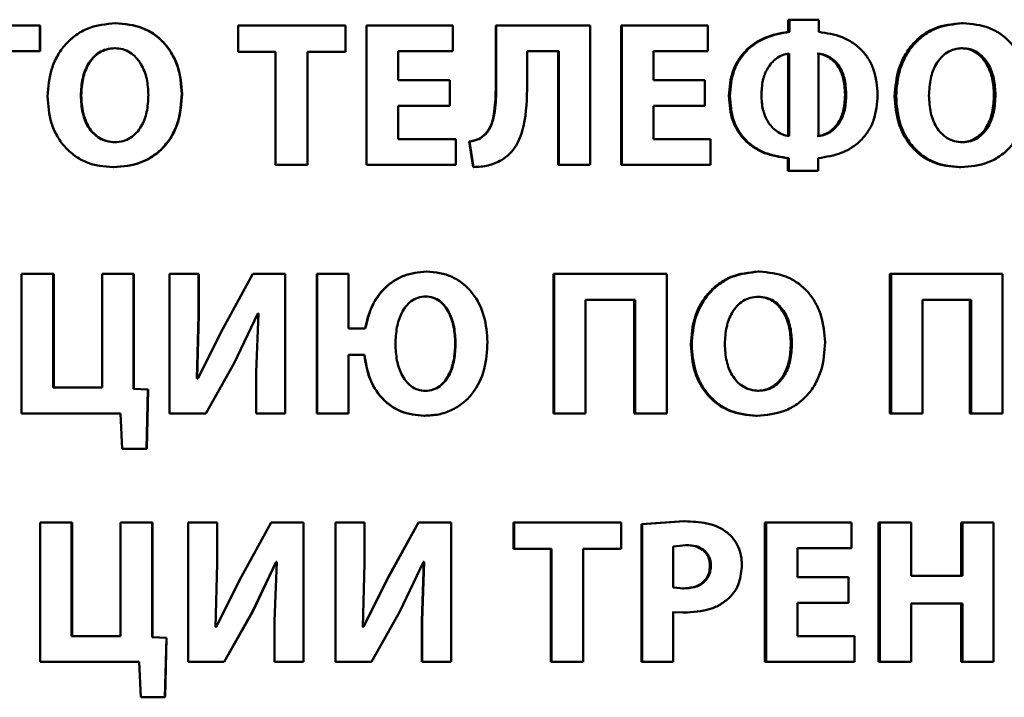
# Paper-space layout 'Лист1' of a CAD drawing. Units: millimetres. Extents: x -4216 to 7224, y -6216 to 5807.
# Drawn here: x 4998 to 5009, y 4914 to 4922 of the extents above; entities that cross this region are included whole.
import ezdxf

# ---------------------------------------------------------------- set-up
doc = ezdxf.new("R2010")
doc.units = ezdxf.units.MM

psp = doc.layouts.new('Лист1')

# ---------------------------------------------------------------- linework, layer by layer
at = {"color": 7, "linetype": 'Continuous', "lineweight": 50}
for p, q in [((5006.709, 4922.113), (5006.709, 4921.967)), ((5006.709, 4922.113), (5006.723, 4922.113)), ((5006.723, 4922.113), (5006.723, 4921.967)), ((5007.073, 4922.113), (5006.723, 4922.113)), ((5007.073, 4921.967), (5007.073, 4922.113)), ((4997.786, 4922.044), (4996.779, 4922.044)), ((4997.786, 4921.736), (4997.786, 4922.044)), ((4997.792, 4922.044), (4997.786, 4922.044)), ((4997.792, 4921.736), (4997.792, 4922.044)), ((4998.693, 4922.071), (4998.688, 4922.071)), ((5000.15, 4922.044), (5000.15, 4921.728)), ((5001.432, 4922.044), (5000.15, 4922.044)), ((5001.432, 4921.728), (5001.432, 4922.044)), ((5001.68, 4922.044), (5001.68, 4920.38)), ((5001.68, 4922.044), (5001.682, 4922.044)), ((5001.682, 4922.044), (5001.682, 4920.38)), ((5002.711, 4922.044), (5001.682, 4922.044)), ((5002.711, 4921.736), (5002.711, 4922.044)), ((5003.222, 4922.044), (5003.222, 4921.316)), ((5003.222, 4922.044), (5003.228, 4922.044)), ((5003.228, 4922.044), (5003.228, 4921.316)), ((5004.348, 4922.044), (5003.228, 4922.044)), ((5004.348, 4920.38), (5004.348, 4922.044)), ((5004.717, 4922.044), (5004.717, 4920.38)), ((5004.717, 4922.044), (5004.726, 4922.044)), ((5004.726, 4922.044), (5004.726, 4920.38)), ((5005.75, 4922.044), (5004.726, 4922.044)), ((5005.75, 4921.736), (5005.75, 4922.044)), ((5008.776, 4922.071), (5008.794, 4922.071)), ((5006.709, 4921.967), (5006.723, 4921.967)), ((4998.683, 4921.773), (4998.678, 4921.773)), ((5008.766, 4921.773), (5008.785, 4921.773)), ((4997.786, 4921.736), (4997.156, 4921.736)), ((4997.792, 4921.736), (4997.786, 4921.736)), ((5000.598, 4921.728), (5000.15, 4921.728)), ((5000.598, 4921.728), (5000.598, 4920.38)), ((5001.432, 4921.728), (5000.977, 4921.728)), ((5000.977, 4920.38), (5000.977, 4921.728)), ((5002.711, 4921.736), (5002.06, 4921.736)), ((5002.06, 4921.39), (5002.06, 4921.736)), ((5003.974, 4921.736), (5003.596, 4921.736)), ((5003.596, 4921.34), (5003.596, 4921.736)), ((5003.966, 4921.736), (5003.966, 4920.38)), ((5003.974, 4921.736), (5003.974, 4920.38)), ((5005.75, 4921.736), (5005.103, 4921.736)), ((5005.103, 4921.39), (5005.103, 4921.736)), ((5006.707, 4920.723), (5006.707, 4921.711)), ((5006.72, 4920.723), (5006.72, 4921.711)), ((5007.07, 4921.711), (5007.07, 4920.723)), ((5002.674, 4921.39), (5002.06, 4921.39)), ((5002.674, 4921.084), (5002.674, 4921.39)), ((5003.222, 4921.316), (5003.228, 4921.316)), ((5005.713, 4921.39), (5005.103, 4921.39)), ((5005.713, 4921.084), (5005.713, 4921.39)), ((4998.28, 4921.207), (4998.275, 4921.207)), ((4999.482, 4921.229), (4999.479, 4921.229)), ((5006.001, 4921.204), (5006.013, 4921.204)), ((5007.386, 4921.217), (5007.401, 4921.217)), ((5007.978, 4921.199), (5007.995, 4921.199)), ((5009.162, 4921.217), (5009.181, 4921.217)), ((5002.674, 4921.084), (5002.06, 4921.084)), ((5002.06, 4920.688), (5002.06, 4921.084)), ((5005.713, 4921.084), (5005.103, 4921.084)), ((5005.103, 4920.688), (5005.103, 4921.084)), ((5003.096, 4920.748), (5003.102, 4920.748)), ((4998.685, 4920.651), (4998.681, 4920.651)), ((5002.745, 4920.688), (5002.06, 4920.688)), ((5002.745, 4920.38), (5002.745, 4920.688)), ((5002.906, 4920.659), (5002.953, 4920.355)), ((5002.906, 4920.659), (5002.911, 4920.659)), ((5002.911, 4920.659), (5002.958, 4920.355)), ((5005.784, 4920.688), (5005.103, 4920.688)), ((5005.784, 4920.38), (5005.784, 4920.688)), ((5008.769, 4920.651), (5008.787, 4920.651)), ((4998.666, 4920.353), (4998.661, 4920.353)), ((5000.977, 4920.38), (5000.598, 4920.38)), ((5001.68, 4920.38), (5001.682, 4920.38)), ((5002.745, 4920.38), (5001.682, 4920.38)), ((5002.953, 4920.355), (5002.958, 4920.355)), ((5003.966, 4920.38), (5003.974, 4920.38)), ((5004.348, 4920.38), (5003.974, 4920.38)), ((5004.717, 4920.38), (5004.726, 4920.38)), ((5005.784, 4920.38), (5004.726, 4920.38)), ((5006.704, 4920.461), (5006.704, 4920.311)), ((5006.704, 4920.461), (5006.718, 4920.461)), ((5006.718, 4920.461), (5006.718, 4920.311)), ((5007.068, 4920.311), (5007.068, 4920.461)), ((5008.749, 4920.353), (5008.768, 4920.353)), ((5006.704, 4920.311), (5006.718, 4920.311)), ((5007.068, 4920.311), (5006.718, 4920.311)), ((4997.569, 4919.081), (4997.569, 4917.416)), ((4997.946, 4919.081), (4997.569, 4919.081)), ((4997.946, 4917.725), (4997.946, 4919.081)), ((4997.952, 4919.081), (4997.946, 4919.081)), ((4997.952, 4917.725), (4997.952, 4919.081)), ((4998.53, 4919.081), (4998.53, 4917.725)), ((4998.905, 4919.081), (4998.53, 4919.081)), ((4998.905, 4917.712), (4998.905, 4919.081)), ((4998.909, 4919.081), (4998.905, 4919.081)), ((4998.909, 4917.712), (4998.909, 4919.081)), ((4999.334, 4919.081), (4999.334, 4917.416)), ((4999.68, 4919.081), (4999.334, 4919.081)), ((4999.68, 4918.587), (4999.68, 4919.081)), ((4999.682, 4919.081), (4999.68, 4919.081)), ((4999.682, 4918.587), (4999.682, 4919.081)), ((5000.326, 4919.081), (4999.967, 4918.426)), ((5000.712, 4919.081), (5000.326, 4919.081)), ((5000.712, 4917.416), (5000.712, 4919.081)), ((5001.09, 4919.081), (5001.09, 4917.416)), ((5001.09, 4919.081), (5001.091, 4919.081)), ((5001.091, 4919.081), (5001.091, 4917.416)), ((5001.467, 4919.081), (5001.091, 4919.081)), ((5001.467, 4918.431), (5001.467, 4919.081)), ((5002.393, 4919.108), (5002.397, 4919.108)), ((5003.91, 4919.081), (5003.91, 4917.416)), ((5003.91, 4919.081), (5003.917, 4919.081)), ((5003.917, 4919.081), (5003.917, 4917.416)), ((5005.26, 4919.081), (5003.917, 4919.081)), ((5005.26, 4917.416), (5005.26, 4919.081)), ((5006.351, 4919.108), (5006.364, 4919.108)), ((5007.92, 4919.081), (5007.92, 4917.416)), ((5007.92, 4919.081), (5007.936, 4919.081)), ((5007.936, 4919.081), (5007.936, 4917.416)), ((5009.263, 4919.081), (5007.936, 4919.081)), ((5009.263, 4917.416), (5009.263, 4919.081)), ((5002.383, 4918.812), (5002.387, 4918.812)), ((5004.884, 4918.772), (5004.294, 4918.772)), ((5004.294, 4917.416), (5004.294, 4918.772)), ((5004.874, 4918.772), (5004.874, 4917.416)), ((5004.884, 4918.772), (5004.884, 4917.416)), ((5006.341, 4918.809), (5006.354, 4918.809)), ((5008.892, 4918.772), (5008.309, 4918.772)), ((5008.309, 4917.416), (5008.309, 4918.772)), ((5008.873, 4918.772), (5008.873, 4917.416)), ((5008.892, 4918.772), (5008.892, 4917.416)), ((4999.66, 4917.833), (4999.68, 4918.587)), ((4999.662, 4917.833), (4999.682, 4918.587)), ((4999.682, 4918.587), (4999.68, 4918.587)), ((5000.103, 4918.017), (5000.385, 4918.609)), ((5000.105, 4918.017), (5000.386, 4918.609)), ((5000.393, 4918.609), (5000.366, 4917.908)), ((5000.393, 4918.609), (5000.385, 4918.609)), ((5000.393, 4918.609), (5000.386, 4918.609)), ((4999.967, 4918.426), (4999.67, 4917.833)), ((5001.667, 4918.431), (5001.467, 4918.431)), ((5002.739, 4918.254), (5002.743, 4918.254)), ((5005.547, 4918.236), (5005.558, 4918.236)), ((5006.741, 4918.254), (5006.754, 4918.254)), ((5001.657, 4918.115), (5001.467, 4918.115)), ((5001.467, 4917.416), (5001.467, 4918.115)), ((4999.764, 4917.416), (5000.103, 4918.017)), ((4999.766, 4917.416), (5000.105, 4918.017)), ((5000.105, 4918.017), (5000.103, 4918.017)), ((5000.366, 4917.908), (5000.366, 4917.416)), ((4999.67, 4917.833), (4999.66, 4917.833)), ((4999.672, 4917.833), (4999.662, 4917.833)), ((4998.53, 4917.725), (4997.946, 4917.725)), ((4999.075, 4917.703), (4998.905, 4917.712)), ((4998.909, 4917.712), (4998.905, 4917.712)), ((4999.078, 4917.703), (4998.909, 4917.712)), ((4999.057, 4916.994), (4999.075, 4917.703)), ((4999.061, 4916.994), (4999.078, 4917.703)), ((4999.078, 4917.703), (4999.075, 4917.703)), ((5002.381, 4917.685), (5002.385, 4917.685)), ((5006.344, 4917.688), (5006.357, 4917.688)), ((4998.75, 4917.416), (4997.569, 4917.416)), ((4998.75, 4917.416), (4998.77, 4916.994)), ((4999.764, 4917.416), (4999.334, 4917.416)), ((4999.766, 4917.416), (4999.764, 4917.416)), ((5000.712, 4917.416), (5000.366, 4917.416)), ((5001.09, 4917.416), (5001.091, 4917.416)), ((5001.467, 4917.416), (5001.091, 4917.416)), ((5003.91, 4917.416), (5003.917, 4917.416)), ((5004.294, 4917.416), (5003.917, 4917.416)), ((5004.874, 4917.416), (5004.884, 4917.416)), ((5005.26, 4917.416), (5004.884, 4917.416)), ((5007.92, 4917.416), (5007.936, 4917.416)), ((5008.309, 4917.416), (5007.936, 4917.416)), ((5008.873, 4917.416), (5008.892, 4917.416)), ((5009.263, 4917.416), (5008.892, 4917.416)), ((5002.369, 4917.389), (5002.372, 4917.389)), ((5006.324, 4917.389), (5006.337, 4917.389)), ((4999.057, 4916.994), (4998.77, 4916.994)), ((4999.061, 4916.994), (4999.057, 4916.994)), ((5005.464, 4916.13), (5004.958, 4916.095)), ((5005.474, 4916.13), (5004.967, 4916.095)), ((5005.464, 4916.13), (5005.474, 4916.13)), ((4997.789, 4916.117), (4997.789, 4914.453)), ((4998.166, 4916.117), (4997.789, 4916.117)), ((4998.166, 4914.761), (4998.166, 4916.117)), ((4998.172, 4916.117), (4998.166, 4916.117)), ((4998.172, 4914.761), (4998.172, 4916.117)), ((4998.75, 4916.117), (4998.75, 4914.761)), ((4999.126, 4916.117), (4998.75, 4916.117)), ((4999.126, 4914.749), (4999.126, 4916.117)), ((4999.129, 4916.117), (4999.126, 4916.117)), ((4999.129, 4914.749), (4999.129, 4916.117)), ((4999.554, 4916.117), (4999.554, 4914.453)), ((4999.9, 4916.117), (4999.554, 4916.117)), ((4999.9, 4915.623), (4999.9, 4916.117)), ((4999.902, 4916.117), (4999.9, 4916.117)), ((4999.902, 4915.623), (4999.902, 4916.117)), ((5000.546, 4916.117), (5000.187, 4915.463)), ((5000.932, 4916.117), (5000.546, 4916.117)), ((5000.932, 4914.453), (5000.932, 4916.117)), ((5001.31, 4916.117), (5001.31, 4914.453)), ((5001.31, 4916.117), (5001.311, 4916.117)), ((5001.311, 4916.117), (5001.311, 4914.453)), ((5001.657, 4916.117), (5001.311, 4916.117)), ((5001.657, 4915.623), (5001.657, 4916.117)), ((5002.3, 4916.117), (5001.941, 4915.463)), ((5002.303, 4916.117), (5001.944, 4915.463)), ((5002.3, 4916.117), (5002.303, 4916.117)), ((5002.689, 4916.117), (5002.303, 4916.117)), ((5002.689, 4914.453), (5002.689, 4916.117)), ((5003.434, 4916.117), (5003.434, 4915.801)), ((5003.434, 4916.117), (5003.44, 4916.117)), ((5003.44, 4916.117), (5003.44, 4915.801)), ((5004.718, 4916.117), (5003.44, 4916.117)), ((5004.718, 4915.801), (5004.718, 4916.117)), ((5004.958, 4916.095), (5004.958, 4914.453)), ((5004.958, 4916.095), (5004.967, 4916.095)), ((5004.967, 4916.095), (5004.967, 4914.453)), ((5006.432, 4916.117), (5006.432, 4914.453)), ((5006.432, 4916.117), (5006.445, 4916.117)), ((5006.445, 4916.117), (5006.445, 4914.453)), ((5007.464, 4916.117), (5006.445, 4916.117)), ((5007.464, 4915.809), (5007.464, 4916.117)), ((5007.786, 4916.117), (5007.786, 4914.453)), ((5007.786, 4916.117), (5007.802, 4916.117)), ((5007.802, 4916.117), (5007.802, 4914.453)), ((5008.175, 4916.117), (5007.802, 4916.117)), ((5008.175, 4915.478), (5008.175, 4916.117)), ((5008.769, 4916.117), (5008.769, 4915.478)), ((5008.769, 4916.117), (5008.787, 4916.117)), ((5008.787, 4916.117), (5008.787, 4915.478)), ((5009.156, 4916.117), (5008.787, 4916.117)), ((5009.156, 4914.453), (5009.156, 4916.117)), ((5003.434, 4915.801), (5003.44, 4915.801)), ((5003.887, 4915.801), (5003.44, 4915.801)), ((5003.88, 4915.801), (5003.88, 4914.453)), ((5003.887, 4915.801), (5003.887, 4914.453)), ((5004.718, 4915.801), (5004.264, 4915.801)), ((5004.264, 4914.453), (5004.264, 4915.801)), ((5005.494, 4915.846), (5005.339, 4915.831)), ((5005.339, 4915.831), (5005.339, 4915.339)), ((5005.483, 4915.846), (5005.494, 4915.846)), ((5007.464, 4915.809), (5006.82, 4915.809)), ((5006.82, 4915.463), (5006.82, 4915.809)), ((4999.88, 4914.87), (4999.9, 4915.623)), ((4999.882, 4914.87), (4999.902, 4915.623)), ((4999.902, 4915.623), (4999.9, 4915.623)), ((5000.323, 4915.053), (5000.606, 4915.646)), ((5000.324, 4915.053), (5000.606, 4915.646)), ((5000.613, 4915.646), (5000.586, 4914.945)), ((5000.613, 4915.646), (5000.606, 4915.646)), ((5000.613, 4915.646), (5000.606, 4915.646)), ((5001.637, 4914.87), (5001.657, 4915.623)), ((5002.08, 4915.053), (5002.362, 4915.646)), ((5002.366, 4915.646), (5002.339, 4914.945)), ((5002.37, 4915.646), (5002.343, 4914.945)), ((5002.366, 4915.646), (5002.358, 4915.646)), ((5002.37, 4915.646), (5002.362, 4915.646)), ((5005.775, 4915.601), (5005.787, 4915.601)), ((5000.187, 4915.463), (4999.89, 4914.87)), ((5001.941, 4915.463), (5001.645, 4914.87)), ((5001.944, 4915.463), (5001.647, 4914.87)), ((5001.941, 4915.463), (5001.944, 4915.463)), ((5007.427, 4915.463), (5006.82, 4915.463)), ((5007.427, 4915.157), (5007.427, 4915.463)), ((5008.787, 4915.478), (5008.175, 4915.478)), ((5005.339, 4915.339), (5005.465, 4915.329)), ((5005.454, 4915.329), (5005.465, 4915.329)), ((5007.427, 4915.157), (5006.82, 4915.157)), ((5006.82, 4914.761), (5006.82, 4915.157)), ((5008.787, 4915.149), (5008.175, 4915.149)), ((5008.175, 4914.453), (5008.175, 4915.149)), ((5008.769, 4915.149), (5008.769, 4914.453)), ((5008.787, 4915.149), (5008.787, 4914.453)), ((4999.984, 4914.453), (5000.323, 4915.053)), ((4999.986, 4914.453), (5000.324, 4915.053)), ((5000.324, 4915.053), (5000.323, 4915.053)), ((5000.586, 4914.945), (5000.586, 4914.453)), ((5001.741, 4914.453), (5002.08, 4915.053)), ((5002.339, 4914.945), (5002.343, 4914.945)), ((5002.339, 4914.945), (5002.339, 4914.453)), ((5002.343, 4914.945), (5002.343, 4914.453)), ((5005.328, 4915.048), (5005.456, 4915.041)), ((5005.339, 4914.453), (5005.339, 4915.048)), ((5005.339, 4915.048), (5005.467, 4915.041)), ((5005.456, 4915.041), (5005.467, 4915.041)), ((4999.89, 4914.87), (4999.88, 4914.87)), ((4999.892, 4914.87), (4999.882, 4914.87)), ((5001.645, 4914.87), (5001.635, 4914.87)), ((5001.647, 4914.87), (5001.637, 4914.87)), ((4998.75, 4914.761), (4998.166, 4914.761)), ((4999.295, 4914.739), (4999.126, 4914.749)), ((4999.129, 4914.749), (4999.126, 4914.749)), ((4999.298, 4914.739), (4999.129, 4914.749)), ((4999.278, 4914.031), (4999.295, 4914.739)), ((4999.281, 4914.031), (4999.298, 4914.739)), ((4999.298, 4914.739), (4999.295, 4914.739)), ((5007.498, 4914.761), (5006.82, 4914.761)), ((5007.498, 4914.453), (5007.498, 4914.761)), ((4998.971, 4914.453), (4997.789, 4914.453)), ((4998.971, 4914.453), (4998.99, 4914.031)), ((4999.984, 4914.453), (4999.554, 4914.453)), ((4999.986, 4914.453), (4999.984, 4914.453)), ((5000.932, 4914.453), (5000.586, 4914.453)), ((5001.31, 4914.453), (5001.311, 4914.453)), ((5001.741, 4914.453), (5001.311, 4914.453)), ((5002.339, 4914.453), (5002.343, 4914.453)), ((5002.689, 4914.453), (5002.343, 4914.453)), ((5003.88, 4914.453), (5003.887, 4914.453)), ((5004.264, 4914.453), (5003.887, 4914.453)), ((5004.958, 4914.453), (5004.967, 4914.453)), ((5005.339, 4914.453), (5004.967, 4914.453)), ((5006.432, 4914.453), (5006.445, 4914.453)), ((5007.498, 4914.453), (5006.445, 4914.453)), ((5007.786, 4914.453), (5007.802, 4914.453)), ((5008.175, 4914.453), (5007.802, 4914.453)), ((5008.769, 4914.453), (5008.787, 4914.453)), ((5009.156, 4914.453), (5008.787, 4914.453)), ((4999.278, 4914.031), (4998.99, 4914.031)), ((4999.281, 4914.031), (4999.278, 4914.031))]:
    psp.add_line(p, q, dxfattribs=at)
for points, knots in [([(4998.688, 4922.071), (4998.576, 4922.06), (4998.409, 4922.044), (4998.213, 4921.933), (4998.089, 4921.821), (4997.992, 4921.684), (4997.9, 4921.479), (4997.887, 4921.311), (4997.878, 4921.199)], [0, 0, 0, 0, 0.24954, 0.374802, 0.500046, 0.623141, 0.750423, 1, 1, 1, 1]), ([(4999.479, 4921.229), (4999.471, 4921.337), (4999.458, 4921.501), (4999.369, 4921.7), (4999.274, 4921.833), (4999.153, 4921.941), (4998.961, 4922.047), (4998.797, 4922.061), (4998.688, 4922.071)], [0, 0, 0, 0, 0.249566, 0.377117, 0.499908, 0.624823, 0.750368, 1, 1, 1, 1]), ([(4999.482, 4921.229), (4999.473, 4921.337), (4999.46, 4921.501), (4999.372, 4921.7), (4999.277, 4921.833), (4999.156, 4921.941), (4998.965, 4922.047), (4998.801, 4922.061), (4998.693, 4922.071)], [0, 0, 0, 0, 0.24982, 0.377487, 0.500289, 0.625198, 0.750642, 1, 1, 1, 1]), ([(5008.776, 4922.071), (5008.666, 4922.06), (5008.501, 4922.044), (5008.309, 4921.933), (5008.186, 4921.821), (5008.091, 4921.684), (5008, 4921.479), (5007.987, 4921.311), (5007.978, 4921.199)], [0, 0, 0, 0, 0.249266, 0.374463, 0.499669, 0.622825, 0.750171, 1, 1, 1, 1]), ([(5008.794, 4922.071), (5008.684, 4922.06), (5008.519, 4922.044), (5008.326, 4921.933), (5008.203, 4921.821), (5008.108, 4921.684), (5008.017, 4921.479), (5008.003, 4921.311), (5007.995, 4921.199)], [0, 0, 0, 0, 0.2495399, 0.3748023, 0.5000464, 0.6231414, 0.7504228, 1, 1, 1, 1]), ([(5009.571, 4921.229), (5009.563, 4921.337), (5009.55, 4921.501), (5009.463, 4921.7), (5009.37, 4921.833), (5009.251, 4921.941), (5009.062, 4922.047), (5008.901, 4922.061), (5008.794, 4922.071)], [0, 0, 0, 0, 0.249566, 0.377117, 0.499908, 0.624823, 0.750368, 1, 1, 1, 1]), ([(5006.709, 4921.967), (5006.614, 4921.951), (5006.425, 4921.917), (5006.223, 4921.777), (5006.107, 4921.628), (5006.021, 4921.453), (5006.009, 4921.305), (5006.001, 4921.204)], [0, 0, 0, 0, 0.250004, 0.499482, 0.619388, 0.739649, 1, 1, 1, 1]), ([(5006.723, 4921.967), (5006.628, 4921.951), (5006.438, 4921.917), (5006.235, 4921.777), (5006.119, 4921.628), (5006.033, 4921.453), (5006.021, 4921.305), (5006.013, 4921.204)], [0, 0, 0, 0, 0.250257, 0.49986, 0.619737, 0.739918, 1, 1, 1, 1]), ([(5007.775, 4921.217), (5007.767, 4921.319), (5007.757, 4921.467), (5007.673, 4921.642), (5007.589, 4921.751), (5007.481, 4921.842), (5007.311, 4921.932), (5007.168, 4921.953), (5007.073, 4921.967)], [0, 0, 0, 0, 0.262996, 0.38221, 0.499527, 0.622115, 0.749984, 1, 1, 1, 1]), ([(4998.678, 4921.773), (4998.645, 4921.77), (4998.58, 4921.765), (4998.492, 4921.725), (4998.417, 4921.663), (4998.344, 4921.561), (4998.286, 4921.406), (4998.279, 4921.276), (4998.275, 4921.207)], [0, 0, 0, 0, 0.127697, 0.250148, 0.370989, 0.500302, 0.732481, 1, 1, 1, 1]), ([(4998.683, 4921.773), (4998.65, 4921.77), (4998.585, 4921.765), (4998.496, 4921.725), (4998.422, 4921.663), (4998.349, 4921.561), (4998.291, 4921.406), (4998.284, 4921.276), (4998.28, 4921.207)], [0, 0, 0, 0, 0.127524, 0.24985, 0.370631, 0.499953, 0.732262, 1, 1, 1, 1]), ([(4999.081, 4921.217), (4999.078, 4921.28), (4999.07, 4921.408), (4999.012, 4921.561), (4998.937, 4921.665), (4998.863, 4921.726), (4998.775, 4921.766), (4998.711, 4921.77), (4998.678, 4921.773)], [0, 0, 0, 0, 0.249997, 0.499591, 0.628955, 0.749808, 0.872642, 1, 1, 1, 1]), ([(5008.785, 4921.773), (5008.752, 4921.77), (5008.688, 4921.765), (5008.601, 4921.725), (5008.527, 4921.663), (5008.455, 4921.561), (5008.397, 4921.406), (5008.391, 4921.276), (5008.387, 4921.207)], [0, 0, 0, 0, 0.1276966, 0.2501484, 0.3709886, 0.5003021, 0.7324814, 1, 1, 1, 1]), ([(5009.162, 4921.217), (5009.158, 4921.28), (5009.151, 4921.408), (5009.094, 4921.561), (5009.02, 4921.665), (5008.947, 4921.726), (5008.861, 4921.766), (5008.798, 4921.77), (5008.766, 4921.773)], [0, 0, 0, 0, 0.250205, 0.499939, 0.629309, 0.750105, 0.872813, 1, 1, 1, 1]), ([(5009.181, 4921.217), (5009.177, 4921.28), (5009.17, 4921.408), (5009.113, 4921.561), (5009.039, 4921.665), (5008.966, 4921.726), (5008.88, 4921.766), (5008.817, 4921.77), (5008.785, 4921.773)], [0, 0, 0, 0, 0.249997, 0.499591, 0.628955, 0.749808, 0.872642, 1, 1, 1, 1]), ([(5006.72, 4921.711), (5006.693, 4921.705), (5006.64, 4921.694), (5006.568, 4921.653), (5006.507, 4921.598), (5006.446, 4921.512), (5006.397, 4921.381), (5006.392, 4921.271), (5006.389, 4921.212)], [0, 0, 0, 0, 0.125148, 0.250328, 0.373334, 0.500545, 0.731282, 1, 1, 1, 1]), ([(5007.386, 4921.217), (5007.383, 4921.276), (5007.378, 4921.386), (5007.331, 4921.517), (5007.27, 4921.603), (5007.209, 4921.657), (5007.136, 4921.695), (5007.083, 4921.706), (5007.056, 4921.711)], [0, 0, 0, 0, 0.270999, 0.499812, 0.627209, 0.750136, 0.873161, 1, 1, 1, 1]), ([(5007.401, 4921.217), (5007.398, 4921.276), (5007.393, 4921.386), (5007.346, 4921.517), (5007.285, 4921.603), (5007.223, 4921.657), (5007.151, 4921.695), (5007.097, 4921.706), (5007.07, 4921.711)], [0, 0, 0, 0, 0.270785, 0.499476, 0.626868, 0.749853, 0.872996, 1, 1, 1, 1]), ([(5003.222, 4921.316), (5003.22, 4921.217), (5003.216, 4921.044), (5003.173, 4920.843), (5003.111, 4920.765), (5003.096, 4920.748)], [0, 0, 0, 0, 0.501114, 0.885472, 1, 1, 1, 1]), ([(5003.228, 4921.316), (5003.226, 4921.217), (5003.224, 4921.066), (5003.186, 4920.894), (5003.147, 4920.803), (5003.116, 4920.765), (5003.102, 4920.748)], [0, 0, 0, 0, 0.50017, 0.756694, 0.885575, 1, 1, 1, 1]), ([(5003.29, 4920.437), (5003.324, 4920.46), (5003.392, 4920.508), (5003.493, 4920.643), (5003.589, 4920.923), (5003.593, 4921.173), (5003.596, 4921.34)], [0, 0, 0, 0, 0.124061, 0.250177, 0.49982, 1, 1, 1, 1]), ([(4997.878, 4921.199), (4997.886, 4921.091), (4997.899, 4920.927), (4997.986, 4920.728), (4998.079, 4920.595), (4998.199, 4920.486), (4998.389, 4920.378), (4998.552, 4920.363), (4998.661, 4920.353)], [0, 0, 0, 0, 0.249614, 0.3772, 0.499972, 0.625115, 0.75044, 1, 1, 1, 1]), ([(4998.275, 4921.207), (4998.279, 4921.138), (4998.286, 4921.01), (4998.345, 4920.856), (4998.419, 4920.757), (4998.495, 4920.697), (4998.584, 4920.658), (4998.648, 4920.653), (4998.681, 4920.651)], [0, 0, 0, 0, 0.267891, 0.499612, 0.628392, 0.749777, 0.872062, 1, 1, 1, 1]), ([(4998.28, 4921.207), (4998.284, 4921.138), (4998.291, 4921.01), (4998.35, 4920.856), (4998.424, 4920.757), (4998.5, 4920.697), (4998.588, 4920.658), (4998.652, 4920.653), (4998.685, 4920.651)], [0, 0, 0, 0, 0.268116, 0.499966, 0.628752, 0.750075, 0.872233, 1, 1, 1, 1]), ([(4998.661, 4920.353), (4998.774, 4920.363), (4998.945, 4920.378), (4999.146, 4920.486), (4999.272, 4920.598), (4999.37, 4920.736), (4999.46, 4920.945), (4999.472, 4921.116), (4999.479, 4921.229)], [0, 0, 0, 0, 0.249663, 0.375739, 0.500086, 0.622496, 0.75036, 1, 1, 1, 1]), ([(4998.666, 4920.353), (4998.779, 4920.363), (4998.949, 4920.378), (4999.149, 4920.486), (4999.276, 4920.598), (4999.373, 4920.736), (4999.462, 4920.945), (4999.474, 4921.116), (4999.482, 4921.229)], [0, 0, 0, 0, 0.249387, 0.375392, 0.4997, 0.622171, 0.750106, 1, 1, 1, 1]), ([(4998.681, 4920.651), (4998.714, 4920.654), (4998.779, 4920.658), (4998.867, 4920.699), (4998.941, 4920.761), (4999.014, 4920.863), (4999.071, 4921.018), (4999.078, 4921.147), (4999.081, 4921.217)], [0, 0, 0, 0, 0.127812, 0.250139, 0.370876, 0.500282, 0.732079, 1, 1, 1, 1]), ([(5006.001, 4921.204), (5006.009, 4921.103), (5006.019, 4920.955), (5006.104, 4920.782), (5006.188, 4920.673), (5006.297, 4920.585), (5006.467, 4920.496), (5006.61, 4920.475), (5006.704, 4920.461)], [0, 0, 0, 0, 0.263497, 0.382648, 0.499834, 0.622105, 0.750172, 1, 1, 1, 1]), ([(5006.013, 4921.204), (5006.021, 4921.103), (5006.031, 4920.955), (5006.116, 4920.782), (5006.2, 4920.673), (5006.31, 4920.585), (5006.48, 4920.496), (5006.623, 4920.475), (5006.718, 4920.461)], [0, 0, 0, 0, 0.263131, 0.382226, 0.499462, 0.621745, 0.749915, 1, 1, 1, 1]), ([(5006.389, 4921.212), (5006.392, 4921.154), (5006.398, 4921.046), (5006.449, 4920.919), (5006.511, 4920.834), (5006.572, 4920.78), (5006.642, 4920.74), (5006.694, 4920.728), (5006.72, 4920.723)], [0, 0, 0, 0, 0.265452, 0.499384, 0.626406, 0.749673, 0.876338, 1, 1, 1, 1]), ([(5007.056, 4920.723), (5007.083, 4920.728), (5007.136, 4920.738), (5007.208, 4920.778), (5007.269, 4920.832), (5007.33, 4920.918), (5007.378, 4921.048), (5007.383, 4921.158), (5007.386, 4921.217)], [0, 0, 0, 0, 0.125348, 0.250052, 0.372961, 0.500206, 0.730342, 1, 1, 1, 1]), ([(5007.068, 4920.461), (5007.163, 4920.477), (5007.307, 4920.5), (5007.478, 4920.59), (5007.587, 4920.68), (5007.672, 4920.79), (5007.757, 4920.965), (5007.767, 4921.114), (5007.775, 4921.217)], [0, 0, 0, 0, 0.250132, 0.378431, 0.500575, 0.61773, 0.736814, 1, 1, 1, 1]), ([(5007.07, 4920.723), (5007.097, 4920.728), (5007.15, 4920.738), (5007.222, 4920.778), (5007.284, 4920.832), (5007.345, 4920.918), (5007.393, 4921.048), (5007.398, 4921.158), (5007.401, 4921.217)], [0, 0, 0, 0, 0.125511, 0.250333, 0.373299, 0.500539, 0.730554, 1, 1, 1, 1]), ([(5007.978, 4921.199), (5007.987, 4921.091), (5007.999, 4920.927), (5008.085, 4920.728), (5008.177, 4920.595), (5008.295, 4920.486), (5008.482, 4920.378), (5008.643, 4920.363), (5008.749, 4920.353)], [0, 0, 0, 0, 0.249865, 0.377568, 0.500352, 0.625491, 0.750716, 1, 1, 1, 1]), ([(5007.995, 4921.199), (5008.003, 4921.091), (5008.015, 4920.927), (5008.102, 4920.728), (5008.194, 4920.595), (5008.312, 4920.486), (5008.5, 4920.378), (5008.661, 4920.363), (5008.768, 4920.353)], [0, 0, 0, 0, 0.2496136, 0.3772004, 0.4999724, 0.6251153, 0.7504401, 1, 1, 1, 1]), ([(5008.387, 4921.207), (5008.391, 4921.138), (5008.398, 4921.009), (5008.456, 4920.856), (5008.53, 4920.757), (5008.604, 4920.697), (5008.691, 4920.658), (5008.755, 4920.653), (5008.787, 4920.651)], [0, 0, 0, 0, 0.267897, 0.499611, 0.628387, 0.749776, 0.872056, 1, 1, 1, 1]), ([(5008.768, 4920.353), (5008.879, 4920.363), (5009.047, 4920.378), (5009.244, 4920.486), (5009.368, 4920.598), (5009.464, 4920.736), (5009.552, 4920.945), (5009.564, 4921.116), (5009.571, 4921.229)], [0, 0, 0, 0, 0.2496629, 0.3757387, 0.500086, 0.6224963, 0.7503604, 1, 1, 1, 1]), ([(5008.769, 4920.651), (5008.801, 4920.654), (5008.865, 4920.658), (5008.952, 4920.699), (5009.025, 4920.761), (5009.096, 4920.863), (5009.152, 4921.018), (5009.158, 4921.147), (5009.162, 4921.217)], [0, 0, 0, 0, 0.127632, 0.249838, 0.370513, 0.499933, 0.731865, 1, 1, 1, 1]), ([(5008.787, 4920.651), (5008.82, 4920.654), (5008.883, 4920.658), (5008.97, 4920.699), (5009.043, 4920.761), (5009.114, 4920.863), (5009.171, 4921.018), (5009.177, 4921.147), (5009.181, 4921.217)], [0, 0, 0, 0, 0.127805, 0.2501379, 0.3708709, 0.5002814, 0.7320844, 1, 1, 1, 1]), ([(5003.096, 4920.748), (5003.07, 4920.726), (5003.015, 4920.679), (5002.944, 4920.666), (5002.906, 4920.659)], [0, 0, 0, 0, 0.4779539, 1, 1, 1, 1]), ([(5003.102, 4920.748), (5003.075, 4920.726), (5003.02, 4920.679), (5002.949, 4920.666), (5002.911, 4920.659)], [0, 0, 0, 0, 0.4778062, 1, 1, 1, 1]), ([(5002.958, 4920.355), (5003.018, 4920.358), (5003.133, 4920.364), (5003.238, 4920.413), (5003.29, 4920.437)], [0, 0, 0, 0, 0.513066, 1, 1, 1, 1]), ([(5002.393, 4919.108), (5002.302, 4919.099), (5002.166, 4919.086), (5002.004, 4919.001), (5001.862, 4918.887), (5001.728, 4918.696), (5001.686, 4918.52), (5001.665, 4918.431)], [0, 0, 0, 0, 0.2495403, 0.3743865, 0.5001165, 0.7498102, 1, 1, 1, 1]), ([(5002.397, 4919.108), (5002.306, 4919.099), (5002.169, 4919.086), (5002.007, 4919.001), (5001.865, 4918.887), (5001.731, 4918.697), (5001.689, 4918.52), (5001.667, 4918.431)], [0, 0, 0, 0, 0.24979, 0.374693, 0.500467, 0.750054, 1, 1, 1, 1]), ([(5003.124, 4918.266), (5003.116, 4918.37), (5003.101, 4918.578), (5002.983, 4918.818), (5002.837, 4918.968), (5002.704, 4919.049), (5002.555, 4919.099), (5002.451, 4919.105), (5002.397, 4919.108)], [0, 0, 0, 0, 0.249773, 0.498992, 0.625259, 0.749363, 0.871096, 1, 1, 1, 1]), ([(5006.351, 4919.108), (5006.24, 4919.097), (5006.074, 4919.08), (5005.88, 4918.969), (5005.757, 4918.858), (5005.661, 4918.721), (5005.569, 4918.516), (5005.556, 4918.348), (5005.547, 4918.236)], [0, 0, 0, 0, 0.249266, 0.374464, 0.499669, 0.622824, 0.750171, 1, 1, 1, 1]), ([(5006.364, 4919.108), (5006.253, 4919.097), (5006.086, 4919.08), (5005.892, 4918.969), (5005.768, 4918.858), (5005.672, 4918.721), (5005.58, 4918.516), (5005.567, 4918.348), (5005.558, 4918.236)], [0, 0, 0, 0, 0.24954, 0.374804, 0.500047, 0.623141, 0.750423, 1, 1, 1, 1]), ([(5007.149, 4918.266), (5007.14, 4918.374), (5007.127, 4918.538), (5007.039, 4918.737), (5006.945, 4918.87), (5006.825, 4918.978), (5006.634, 4919.083), (5006.472, 4919.098), (5006.364, 4919.108)], [0, 0, 0, 0, 0.249562, 0.377092, 0.499904, 0.624815, 0.750365, 1, 1, 1, 1]), ([(5002.387, 4918.812), (5002.356, 4918.809), (5002.293, 4918.803), (5002.211, 4918.758), (5002.145, 4918.692), (5002.083, 4918.588), (5002.035, 4918.437), (5002.029, 4918.313), (5002.026, 4918.246)], [0, 0, 0, 0, 0.1262251, 0.2498307, 0.3686867, 0.4999776, 0.732857, 1, 1, 1, 1]), ([(5002.739, 4918.254), (5002.736, 4918.319), (5002.73, 4918.441), (5002.681, 4918.59), (5002.62, 4918.692), (5002.556, 4918.758), (5002.476, 4918.803), (5002.414, 4918.809), (5002.383, 4918.812)], [0, 0, 0, 0, 0.266556, 0.500356, 0.631758, 0.750494, 0.874177, 1, 1, 1, 1]), ([(5002.743, 4918.254), (5002.74, 4918.319), (5002.734, 4918.441), (5002.686, 4918.59), (5002.625, 4918.692), (5002.56, 4918.758), (5002.48, 4918.803), (5002.418, 4918.809), (5002.387, 4918.812)], [0, 0, 0, 0, 0.266359, 0.500033, 0.631415, 0.750194, 0.873998, 1, 1, 1, 1]), ([(5006.354, 4918.809), (5006.321, 4918.807), (5006.257, 4918.802), (5006.169, 4918.762), (5006.095, 4918.7), (5006.022, 4918.597), (5005.964, 4918.442), (5005.957, 4918.313), (5005.954, 4918.244)], [0, 0, 0, 0, 0.127712, 0.250148, 0.370982, 0.500301, 0.732456, 1, 1, 1, 1]), ([(5006.741, 4918.254), (5006.737, 4918.317), (5006.73, 4918.445), (5006.672, 4918.598), (5006.597, 4918.701), (5006.524, 4918.762), (5006.437, 4918.802), (5006.374, 4918.807), (5006.341, 4918.809)], [0, 0, 0, 0, 0.250201, 0.499934, 0.629286, 0.750102, 0.87283, 1, 1, 1, 1]), ([(5006.754, 4918.254), (5006.751, 4918.317), (5006.743, 4918.445), (5006.686, 4918.598), (5006.61, 4918.701), (5006.537, 4918.762), (5006.45, 4918.802), (5006.386, 4918.807), (5006.354, 4918.809)], [0, 0, 0, 0, 0.249993, 0.499586, 0.628931, 0.749806, 0.872659, 1, 1, 1, 1]), ([(5002.026, 4918.246), (5002.029, 4918.18), (5002.035, 4918.057), (5002.083, 4917.907), (5002.145, 4917.805), (5002.21, 4917.739), (5002.292, 4917.694), (5002.354, 4917.688), (5002.385, 4917.685)], [0, 0, 0, 0, 0.267152, 0.500009, 0.631184, 0.750168, 0.874023, 1, 1, 1, 1]), ([(5002.372, 4917.389), (5002.428, 4917.392), (5002.537, 4917.398), (5002.693, 4917.449), (5002.832, 4917.533), (5002.984, 4917.689), (5003.104, 4917.941), (5003.117, 4918.158), (5003.124, 4918.266)], [0, 0, 0, 0, 0.128873, 0.250663, 0.375299, 0.501023, 0.750132, 1, 1, 1, 1]), ([(5002.381, 4917.685), (5002.412, 4917.688), (5002.475, 4917.694), (5002.557, 4917.739), (5002.622, 4917.806), (5002.683, 4917.91), (5002.73, 4918.062), (5002.736, 4918.187), (5002.739, 4918.254)], [0, 0, 0, 0, 0.126185, 0.249515, 0.368256, 0.499617, 0.73161, 1, 1, 1, 1]), ([(5002.385, 4917.685), (5002.416, 4917.688), (5002.479, 4917.694), (5002.561, 4917.739), (5002.627, 4917.806), (5002.688, 4917.91), (5002.735, 4918.062), (5002.74, 4918.187), (5002.743, 4918.254)], [0, 0, 0, 0, 0.126365, 0.249818, 0.368602, 0.499943, 0.731808, 1, 1, 1, 1]), ([(5005.547, 4918.236), (5005.556, 4918.128), (5005.568, 4917.964), (5005.655, 4917.765), (5005.747, 4917.631), (5005.866, 4917.522), (5006.055, 4917.415), (5006.217, 4917.399), (5006.324, 4917.389)], [0, 0, 0, 0, 0.2498688, 0.3775897, 0.5003555, 0.6254995, 0.7507183, 1, 1, 1, 1]), ([(5005.558, 4918.236), (5005.566, 4918.128), (5005.579, 4917.964), (5005.666, 4917.765), (5005.759, 4917.631), (5005.878, 4917.522), (5006.067, 4917.415), (5006.229, 4917.399), (5006.337, 4917.389)], [0, 0, 0, 0, 0.249617, 0.377222, 0.499976, 0.625124, 0.750442, 1, 1, 1, 1]), ([(5005.954, 4918.244), (5005.957, 4918.175), (5005.964, 4918.046), (5006.023, 4917.893), (5006.097, 4917.793), (5006.172, 4917.733), (5006.26, 4917.695), (5006.324, 4917.69), (5006.357, 4917.688)], [0, 0, 0, 0, 0.267996, 0.499617, 0.628415, 0.749779, 0.872037, 1, 1, 1, 1]), ([(5006.337, 4917.389), (5006.449, 4917.399), (5006.619, 4917.414), (5006.818, 4917.523), (5006.943, 4917.634), (5007.04, 4917.773), (5007.129, 4917.982), (5007.141, 4918.153), (5007.149, 4918.266)], [0, 0, 0, 0, 0.249663, 0.375738, 0.500086, 0.6225, 0.750361, 1, 1, 1, 1]), ([(5006.344, 4917.688), (5006.377, 4917.69), (5006.441, 4917.695), (5006.529, 4917.735), (5006.602, 4917.798), (5006.674, 4917.9), (5006.731, 4918.055), (5006.737, 4918.184), (5006.741, 4918.254)], [0, 0, 0, 0, 0.127616, 0.249839, 0.370523, 0.499935, 0.731901, 1, 1, 1, 1]), ([(5006.357, 4917.688), (5006.389, 4917.69), (5006.454, 4917.695), (5006.542, 4917.735), (5006.615, 4917.798), (5006.687, 4917.9), (5006.744, 4918.055), (5006.751, 4918.184), (5006.754, 4918.254)], [0, 0, 0, 0, 0.127789, 0.250139, 0.37088, 0.500283, 0.73212, 1, 1, 1, 1]), ([(5001.655, 4918.115), (5001.67, 4918.022), (5001.701, 4917.836), (5001.826, 4917.629), (5001.967, 4917.505), (5002.133, 4917.412), (5002.274, 4917.398), (5002.369, 4917.389)], [0, 0, 0, 0, 0.250274, 0.499926, 0.625711, 0.750523, 1, 1, 1, 1]), ([(5001.657, 4918.115), (5001.673, 4918.022), (5001.703, 4917.836), (5001.829, 4917.629), (5001.97, 4917.505), (5002.136, 4917.412), (5002.278, 4917.398), (5002.372, 4917.389)], [0, 0, 0, 0, 0.250029, 0.49956, 0.625345, 0.750256, 1, 1, 1, 1]), ([(5005.981, 4915.997), (5005.946, 4916.02), (5005.872, 4916.069), (5005.699, 4916.12), (5005.563, 4916.126), (5005.474, 4916.13)], [0, 0, 0, 0, 0.236546, 0.499805, 1, 1, 1, 1]), ([(5006.157, 4915.611), (5006.155, 4915.648), (5006.151, 4915.722), (5006.116, 4915.826), (5006.061, 4915.922), (5006.008, 4915.972), (5005.981, 4915.997)], [0, 0, 0, 0, 0.253875, 0.499918, 0.751409, 1, 1, 1, 1]), ([(5005.775, 4915.601), (5005.774, 4915.621), (5005.772, 4915.659), (5005.755, 4915.711), (5005.727, 4915.756), (5005.677, 4915.802), (5005.594, 4915.84), (5005.522, 4915.844), (5005.483, 4915.846)], [0, 0, 0, 0, 0.136816, 0.26117, 0.379799, 0.500407, 0.728217, 1, 1, 1, 1]), ([(5005.787, 4915.601), (5005.786, 4915.621), (5005.783, 4915.659), (5005.766, 4915.711), (5005.738, 4915.756), (5005.689, 4915.802), (5005.605, 4915.84), (5005.533, 4915.844), (5005.494, 4915.846)], [0, 0, 0, 0, 0.136646, 0.260868, 0.379423, 0.500022, 0.727962, 1, 1, 1, 1]), ([(5005.454, 4915.329), (5005.497, 4915.332), (5005.576, 4915.337), (5005.667, 4915.38), (5005.722, 4915.431), (5005.753, 4915.481), (5005.772, 4915.539), (5005.774, 4915.58), (5005.775, 4915.601)], [0, 0, 0, 0, 0.2696423, 0.4995144, 0.6211268, 0.7402306, 0.8643025, 1, 1, 1, 1]), ([(5005.465, 4915.329), (5005.507, 4915.332), (5005.587, 4915.337), (5005.679, 4915.38), (5005.733, 4915.431), (5005.764, 4915.481), (5005.783, 4915.539), (5005.786, 4915.58), (5005.787, 4915.601)], [0, 0, 0, 0, 0.269896, 0.499897, 0.621499, 0.740528, 0.864471, 1, 1, 1, 1]), ([(5006.006, 4915.216), (5006.03, 4915.243), (5006.078, 4915.296), (5006.142, 4915.429), (5006.151, 4915.539), (5006.157, 4915.611)], [0, 0, 0, 0, 0.247833, 0.500864, 1, 1, 1, 1]), ([(5005.467, 4915.041), (5005.572, 4915.047), (5005.723, 4915.057), (5005.903, 4915.133), (5005.972, 4915.189), (5006.006, 4915.216)], [0, 0, 0, 0, 0.543104, 0.777816, 1, 1, 1, 1])]:
    psp.add_open_spline(points, degree=3, knots=knots, dxfattribs=at)

doc.saveas('drawing.dxf')
